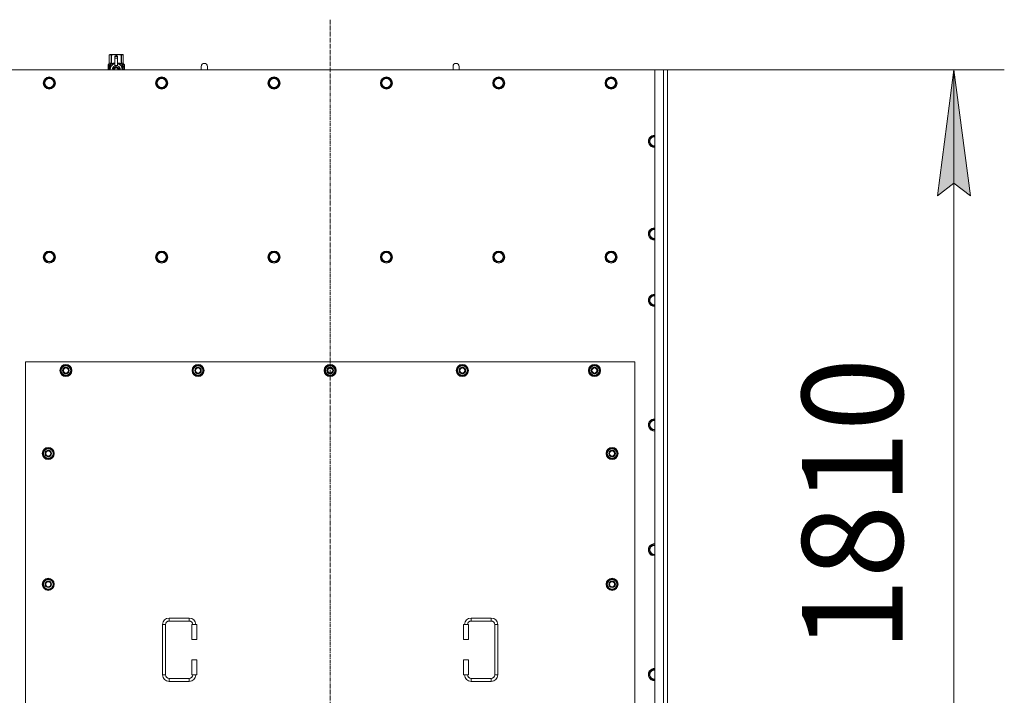
# Model space of a CAD drawing. Units: millimetres. Extents: x 0 to 21952, y -7 to 14850.
# Drawn here: x 5357 to 7313, y 3808 to 5151 of the extents above; entities that cross this region are included whole.
import ezdxf

# ---------------------------------------------------------------- set-up
doc = ezdxf.new("R2010")
doc.units = ezdxf.units.MM
doc.linetypes.add('K5LT_AXLED', pattern=[12, 7.5, -1.5, 1.5, -1.5])
doc.linetypes.add('K5LT_THIN', pattern=[0])
for name, color, linetype, true_color in [('DIM', 6, 'Continuous', 0xff00ff), ('OSI', 2, 'Continuous', 0xffff00), ('R', 1, 'Continuous', 0xff0000), ('WELDING', 7, 'Continuous', 0xffffff)]:
    doc.layers.add(name, color=color, linetype=linetype, true_color=true_color)
doc.styles.add('KTEXTSTYLE', font='txt', dxfattribs={"width": 0.96, "height": 5})

msp = doc.modelspace()

# ---------------------------------------------------------------- hatches: boundary and pattern name
at = {"layer": 'DIM'}
msp.add_hatch(color=7, dxfattribs=at).paths.add_polyline_path([(7245.7, 4801.1), (7212.8, 5051.1), (7179.9, 4801.1), (7212.8, 4826.1)])

# ---------------------------------------------------------------- linework, layer by layer
at = {"layer": 'DIM', "color": 7, "linetype": 'K5LT_THIN', "lineweight": 18}
for p, q in [((6618.7, 5051.1), (7312.8, 5051.1)), ((7179.9, 4801.1), (7212.8, 5051.1)), ((7212.8, 5051.1), (7245.7, 4801.1)), ((7212.8, 5051.1), (7212.8, 3241.1)), ((7212.8, 4826.1), (7179.9, 4801.1)), ((7245.7, 4801.1), (7212.8, 4826.1))]:
    msp.add_line(p, q, dxfattribs=at)
at = {"layer": 'OSI', "color": 30, "linetype": 'K5LT_AXLED', "lineweight": 18, "true_color": 0xff8000}
msp.add_line((5973.7, 2995.1), (5973.7, 5151.1), dxfattribs=at)
at = {"layer": 'R', "color": 7, "linetype": 'K5LT_THIN', "lineweight": 18}
for p, q in [((5534.8, 5081), (5535.7, 5081.6)), ((5534.8, 5081), (5534.8, 5081)), ((5534.8, 5063.9), (5534.8, 5081)), ((5534.8, 5063.9), (5534.8, 5081)), ((5535.7, 5081.6), (5536.7, 5081.6)), ((5536.7, 5081.6), (5543.7, 5081.6)), ((5538.6, 5081), (5538.6, 5063.9)), ((5538.6, 5081), (5539.2, 5081)), ((5539.2, 5063.9), (5539.2, 5081)), ((5543.7, 5081.6), (5553.7, 5081.6)), ((5546.2, 5078.2), (5546.2, 5078.2)), ((5551.2, 5078.2), (5546.2, 5078.2)), ((5546.2, 5077.6), (5546.2, 5078.2)), ((5551.2, 5078.2), (5546.2, 5078.2)), ((5546.2, 5074.7), (5546.2, 5077.6)), ((5551.2, 5077.6), (5546.2, 5077.6)), ((5546.2, 5074.7), (5551.2, 5074.7)), ((5546.2, 5059.8), (5546.2, 5074.7)), ((5548.3, 5081), (5548.3, 5078.2)), ((5548.3, 5081), (5549.1, 5081)), ((5549.1, 5078.2), (5549.1, 5081)), ((5551.2, 5078.2), (5551.2, 5077.6)), ((5551.2, 5078.2), (5551.2, 5078.2)), ((5551.2, 5077.6), (5551.2, 5074.7)), ((5551.2, 5074.7), (5551.2, 5059.8)), ((5553.7, 5081.6), (5560.7, 5081.6)), ((5558.3, 5081), (5558.8, 5081)), ((5558.3, 5081), (5558.3, 5063.9)), ((5558.8, 5063.9), (5558.8, 5081)), ((5560.7, 5081.6), (5561.7, 5081.6)), ((5562.6, 5081), (5561.7, 5081.6)), ((5562.6, 5081), (5562.6, 5063.9)), ((5562.6, 5063.9), (5562.6, 5081)), ((5562.6, 5081), (5562.6, 5081)), ((6618.7, 5051.1), (5328.7, 5051.1)), ((5534.9, 5059.9), (5532.4, 5059.9)), ((5532.4, 5051.1), (5532.4, 5059.9)), ((5532.5, 5061.6), (5534.8, 5063.9)), ((5535.9, 5061.6), (5532.5, 5061.6)), ((5532.5, 5059.9), (5532.5, 5061.6)), ((5532.7, 5055.9), (5534, 5055.9)), ((5532.7, 5054.4), (5532.7, 5055.9)), ((5534, 5054.4), (5532.7, 5054.4)), ((5532.8, 5055.9), (5532.8, 5054.4)), ((5534, 5057.8), (5534.5, 5057.8)), ((5534, 5055.9), (5534, 5057.8)), ((5534.1, 5055.9), (5534, 5055.9)), ((5534.1, 5054.4), (5534, 5054.4)), ((5534, 5052.5), (5534, 5054.4)), ((5534.5, 5052.5), (5534, 5052.5)), ((5534.1, 5057.8), (5534.1, 5055.9)), ((5534.1, 5054.4), (5534.1, 5052.5)), ((5534.5, 5057.8), (5534.5, 5052.5)), ((5534.8, 5063.9), (5534.8, 5063.9)), ((5535, 5059.9), (5534.9, 5059.9)), ((5534.9, 5051.1), (5534.9, 5059.9)), ((5535, 5059.9), (5535, 5051.1)), ((5535.9, 5051.1), (5535.9, 5061.6)), ((5537, 5054.2), (5537, 5054.2)), ((5537, 5054.2), (5537, 5054.2)), ((5537.2, 5062.6), (5543.6, 5062.6)), ((5537.2, 5062.6), (5537.2, 5055.1)), ((5538.6, 5063.9), (5539.2, 5063.9)), ((5548.7, 5058.1), (5543.2, 5054.9)), ((5543.2, 5054.9), (5543.2, 5051.7)), ((5543.2, 5051.7), (5543.2, 5051.1)), ((5546.2, 5059.3), (5546.2, 5059.8)), ((5546.8, 5059.8), (5546.2, 5059.8)), ((5554.3, 5054.9), (5548.7, 5058.1)), ((5551.2, 5059.8), (5550.6, 5059.8)), ((5551.2, 5059.8), (5551.2, 5059.3)), ((5553.9, 5062.6), (5560.2, 5062.6)), ((5554.3, 5051.1), (5554.3, 5054.9)), ((5558.3, 5063.9), (5558.8, 5063.9)), ((5560.2, 5055.1), (5560.2, 5062.6)), ((5560.5, 5054.2), (5560.5, 5054.2)), ((5560.5, 5054.2), (5560.5, 5054.2)), ((5565, 5061.6), (5561.5, 5061.6)), ((5561.5, 5061.6), (5561.5, 5051.1)), ((5562.6, 5063.9), (5562.6, 5063.9)), ((5565, 5061.6), (5562.6, 5063.9)), ((5563.6, 5057.6), (5563.6, 5059.1)), ((5563.6, 5059.1), (5563.7, 5059.1)), ((5563.6, 5057.6), (5563.7, 5057.6)), ((5563.6, 5056), (5563.6, 5056.2)), ((5563.6, 5056.2), (5563.7, 5056.2)), ((5563.6, 5056), (5563.7, 5056)), ((5563.6, 5054.2), (5563.7, 5054.2)), ((5563.6, 5053.8), (5563.6, 5054.2)), ((5563.6, 5053.8), (5563.7, 5053.8)), ((5563.6, 5051.8), (5563.6, 5052.2)), ((5563.6, 5052.2), (5563.7, 5052.2)), ((5563.6, 5051.8), (5563.7, 5051.8)), ((5563.7, 5059.1), (5563.9, 5059.1)), ((5563.7, 5057.6), (5563.7, 5059.1)), ((5563.7, 5056), (5563.7, 5056.2)), ((5563.7, 5056.2), (5564.7, 5056.2)), ((5563.7, 5054.2), (5564.7, 5054.2)), ((5563.7, 5053.8), (5563.7, 5054.2)), ((5564.5, 5053.8), (5563.7, 5053.8)), ((5563.7, 5051.8), (5563.7, 5052.2)), ((5564.7, 5051.8), (5563.7, 5051.8)), ((5563.9, 5059.1), (5563.9, 5057.9)), ((5563.9, 5055.1), (5564, 5055.1)), ((5564, 5058.3), (5564.1, 5058.3)), ((5564.7, 5055.8), (5564, 5055.8)), ((5564.1, 5055.1), (5564, 5055.1)), ((5564, 5052.2), (5564.7, 5052.2)), ((5564.2, 5057.3), (5564.3, 5057.3)), ((5564.2, 5051.2), (5564.3, 5051.2)), ((5564.3, 5059.3), (5564.4, 5059.3)), ((5564.3, 5057.6), (5564.3, 5057.3)), ((5564.4, 5057.2), (5564.4, 5057.6)), ((5564.4, 5057.6), (5564.5, 5057.6)), ((5564.4, 5057.2), (5564.5, 5057.2)), ((5564.5, 5058.2), (5564.6, 5058.2)), ((5564.5, 5057.2), (5564.5, 5057.6)), ((5564.7, 5056.2), (5564.7, 5055.8)), ((5564.7, 5054.2), (5564.7, 5053.8)), ((5564.7, 5052.2), (5564.7, 5051.8)), ((5564.9, 5058.1), (5565, 5058.1)), ((5564.9, 5057.7), (5564.9, 5058.1)), ((5564.9, 5057.7), (5565, 5057.7)), ((5564.9, 5057.3), (5565, 5057.3)), ((5564.9, 5056.9), (5564.9, 5057.3)), ((5564.9, 5056.9), (5565, 5056.9)), ((5564.9, 5056.4), (5565, 5056.4)), ((5564.9, 5055.4), (5565, 5055.4)), ((5564.9, 5054.4), (5565, 5054.4)), ((5564.9, 5053.9), (5564.9, 5054.2)), ((5564.9, 5054.2), (5565, 5054.2)), ((5564.9, 5053.9), (5565, 5053.9)), ((5564.9, 5052), (5564.9, 5052.2)), ((5564.9, 5052.2), (5565, 5052.2)), ((5564.9, 5052), (5565, 5052)), ((5564.9, 5051.1), (5565, 5051.1)), ((5565, 5058.1), (5565, 5061.6)), ((5565, 5057.7), (5565, 5058.1)), ((5565, 5057.3), (5565, 5057.7)), ((5565, 5056.9), (5565, 5057.3)), ((5565, 5056.4), (5565, 5056.9)), ((5565, 5056.4), (5565, 5056.4)), ((5565, 5056.4), (5565, 5056.4)), ((5565, 5055.1), (5565.1, 5055.1)), ((5565.1, 5054.8), (5565, 5054.4)), ((5565, 5054.4), (5565, 5054.4)), ((5565, 5054.2), (5565, 5054.4)), ((5565, 5054.3), (5565, 5054.3)), ((5565, 5053.9), (5565, 5054.2)), ((5565, 5052.2), (5565, 5053.4)), ((5565, 5053), (5565, 5053)), ((5565, 5052.2), (5565.1, 5052.2)), ((5565, 5052), (5565, 5052.2)), ((5565.1, 5051.8), (5565, 5051.8)), ((5565.1, 5051.1), (5565, 5051.1)), ((5565, 5051.1), (5565, 5051.1)), ((5565.1, 5058), (5565.1, 5057.8)), ((5565.1, 5057.2), (5565.1, 5057)), ((5565.1, 5055.4), (5565.1, 5055.9)), ((5565.1, 5053.4), (5565.1, 5053.7)), ((5565.1, 5051.8), (5565.1, 5052.2)), ((5729.7, 5058.1), (5729.7, 5051.1)), ((6229.7, 5058.1), (6229.7, 5051.1)), ((6618.7, 5051.1), (6635.7, 5051.1)), ((6618.7, 3241.1), (6618.7, 5051.1)), ((6635.7, 3241.1), (6635.7, 5051.1)), ((6635.7, 5051.1), (6643.7, 5051.1)), ((6643.7, 5051.1), (6643.7, 3241.1)), ((5404.8, 5025.1), (5410.2, 5034.6)), ((5410.2, 5034.6), (5421.2, 5034.6)), ((5421.2, 5034.6), (5426.7, 5025.1)), ((5628, 5025.1), (5633.4, 5034.6)), ((5633.4, 5034.6), (5644.4, 5034.6)), ((5644.4, 5034.6), (5649.9, 5025.1)), ((5851.2, 5025.1), (5856.6, 5034.6)), ((5856.6, 5034.6), (5867.6, 5034.6)), ((5867.6, 5034.6), (5873.1, 5025.1)), ((6074.4, 5025.1), (6079.8, 5034.6)), ((6079.8, 5034.6), (6090.8, 5034.6)), ((6090.8, 5034.6), (6096.3, 5025.1)), ((6297.6, 5025.1), (6303, 5034.6)), ((6303, 5034.6), (6314, 5034.6)), ((6314, 5034.6), (6319.5, 5025.1)), ((6520.8, 5025.1), (6526.2, 5034.6)), ((6526.2, 5034.6), (6537.2, 5034.6)), ((6537.2, 5034.6), (6542.7, 5025.1)), ((5407.5, 5020.3), (5404.8, 5025.1)), ((5410.2, 5015.6), (5407.5, 5020.3)), ((5421.2, 5015.6), (5410.2, 5015.6)), ((5426.7, 5025.1), (5421.2, 5015.6)), ((5630.7, 5020.3), (5628, 5025.1)), ((5633.4, 5015.6), (5630.7, 5020.3)), ((5644.4, 5015.6), (5633.4, 5015.6)), ((5649.9, 5025.1), (5644.4, 5015.6)), ((5853.9, 5020.3), (5851.2, 5025.1)), ((5856.6, 5015.6), (5853.9, 5020.3)), ((5867.6, 5015.6), (5856.6, 5015.6)), ((5873.1, 5025.1), (5867.6, 5015.6)), ((6077.1, 5020.3), (6074.4, 5025.1)), ((6079.8, 5015.6), (6077.1, 5020.3)), ((6090.8, 5015.6), (6079.8, 5015.6)), ((6096.3, 5025.1), (6090.8, 5015.6)), ((6300.3, 5020.3), (6297.6, 5025.1)), ((6303, 5015.6), (6300.3, 5020.3)), ((6314, 5015.6), (6303, 5015.6)), ((6319.5, 5025.1), (6314, 5015.6)), ((6523.5, 5020.3), (6520.8, 5025.1)), ((6526.2, 5015.6), (6523.5, 5020.3)), ((6537.2, 5015.6), (6526.2, 5015.6)), ((6542.7, 5025.1), (6537.2, 5015.6)), ((6606.8, 4909.1), (6612.2, 4918.6)), ((6612.2, 4918.6), (6618.7, 4918.6)), ((6612.2, 4899.6), (6606.8, 4909.1)), ((6617.7, 4899.6), (6612.2, 4899.6)), ((6606.8, 4725.1), (6612.2, 4734.6)), ((6612.2, 4734.6), (6618.7, 4734.6)), ((6612.2, 4715.6), (6606.8, 4725.1)), ((6617.7, 4715.6), (6612.2, 4715.6)), ((5404.8, 4679.1), (5410.2, 4688.6)), ((5410.2, 4669.6), (5404.8, 4679.1)), ((5410.2, 4688.6), (5421.2, 4688.6)), ((5421.2, 4688.6), (5426.7, 4679.1)), ((5426.7, 4679.1), (5421.2, 4669.6)), ((5628, 4679.1), (5633.4, 4688.6)), ((5633.4, 4669.6), (5628, 4679.1)), ((5633.4, 4688.6), (5644.4, 4688.6)), ((5644.4, 4688.6), (5649.9, 4679.1)), ((5649.9, 4679.1), (5644.4, 4669.6)), ((5851.2, 4679.1), (5856.6, 4688.6)), ((5856.6, 4669.6), (5851.2, 4679.1)), ((5856.6, 4688.6), (5867.6, 4688.6)), ((5867.6, 4688.6), (5873.1, 4679.1)), ((5873.1, 4679.1), (5867.6, 4669.6)), ((6074.4, 4679.1), (6079.8, 4688.6)), ((6079.8, 4669.6), (6074.4, 4679.1)), ((6079.8, 4688.6), (6090.8, 4688.6)), ((6090.8, 4688.6), (6096.3, 4679.1)), ((6096.3, 4679.1), (6090.8, 4669.6)), ((6297.6, 4679.1), (6303, 4688.6)), ((6303, 4669.6), (6297.6, 4679.1)), ((6303, 4688.6), (6314, 4688.6)), ((6314, 4688.6), (6319.5, 4679.1)), ((6319.5, 4679.1), (6314, 4669.6)), ((6520.8, 4679.1), (6526.2, 4688.6)), ((6526.2, 4669.6), (6520.8, 4679.1)), ((6526.2, 4688.6), (6537.2, 4688.6)), ((6537.2, 4688.6), (6542.7, 4679.1)), ((6542.7, 4679.1), (6537.2, 4669.6)), ((5415.7, 4669.6), (5410.2, 4669.6)), ((5421.2, 4669.6), (5415.7, 4669.6)), ((5638.9, 4669.6), (5633.4, 4669.6)), ((5644.4, 4669.6), (5638.9, 4669.6)), ((5862.1, 4669.6), (5856.6, 4669.6)), ((5867.6, 4669.6), (5862.1, 4669.6)), ((6085.3, 4669.6), (6079.8, 4669.6)), ((6090.8, 4669.6), (6085.3, 4669.6)), ((6308.5, 4669.6), (6303, 4669.6)), ((6314, 4669.6), (6308.5, 4669.6)), ((6531.7, 4669.6), (6526.2, 4669.6)), ((6537.2, 4669.6), (6531.7, 4669.6)), ((6606.8, 4593.1), (6612.2, 4602.6)), ((6612.2, 4602.6), (6618.7, 4602.6)), ((6612.2, 4583.6), (6606.8, 4593.1)), ((6617.7, 4583.6), (6612.2, 4583.6)), ((5368.7, 4471.1), (5368.7, 3326.1)), ((6578.7, 4471.1), (5368.7, 4471.1)), ((5437.8, 4453.6), (5443.2, 4463.1)), ((5443.2, 4463.1), (5448.7, 4463.1)), ((5448.7, 4463.1), (5454.2, 4463.1)), ((5454.2, 4463.1), (5459.7, 4453.6)), ((5700.3, 4453.6), (5705.7, 4463.1)), ((5705.7, 4463.1), (5711.2, 4463.1)), ((5711.2, 4463.1), (5716.7, 4463.1)), ((5716.7, 4463.1), (5722.2, 4453.6)), ((5962.8, 4453.6), (5968.2, 4463.1)), ((5968.2, 4463.1), (5973.7, 4463.1)), ((5973.7, 4463.1), (5979.2, 4463.1)), ((5979.2, 4463.1), (5984.7, 4453.6)), ((6225.3, 4453.6), (6230.7, 4463.1)), ((6230.7, 4463.1), (6236.2, 4463.1)), ((6236.2, 4463.1), (6241.7, 4463.1)), ((6241.7, 4463.1), (6247.2, 4453.6)), ((6487.8, 4453.6), (6493.2, 4463.1)), ((6493.2, 4463.1), (6498.7, 4463.1)), ((6498.7, 4463.1), (6504.2, 4463.1)), ((6504.2, 4463.1), (6509.7, 4453.6)), ((6578.7, 3326.1), (6578.7, 4471.1)), ((5443.2, 4444.1), (5437.8, 4453.6)), ((5438.4, 4454.7), (5438.3, 4454.7)), ((5438.3, 4452.5), (5438.3, 4452.5)), ((5439.1, 4455.8), (5438.5, 4455.8)), ((5448.7, 4444.1), (5443.2, 4444.1)), ((5454.2, 4444.1), (5448.7, 4444.1)), ((5459.7, 4453.6), (5454.2, 4444.1)), ((5705.7, 4444.1), (5700.3, 4453.6)), ((5700.9, 4454.7), (5700.8, 4454.7)), ((5700.8, 4452.5), (5700.8, 4452.5)), ((5701.6, 4455.8), (5701, 4455.8)), ((5711.2, 4444.1), (5705.7, 4444.1)), ((5716.7, 4444.1), (5711.2, 4444.1)), ((5722.2, 4453.6), (5716.7, 4444.1)), ((5968.2, 4444.1), (5962.8, 4453.6)), ((5963.4, 4454.7), (5963.3, 4454.7)), ((5963.3, 4452.5), (5963.3, 4452.5)), ((5964.1, 4455.8), (5963.5, 4455.8)), ((5973.7, 4444.1), (5968.2, 4444.1)), ((5979.2, 4444.1), (5973.7, 4444.1)), ((5984.7, 4453.6), (5979.2, 4444.1)), ((6230.7, 4444.1), (6225.3, 4453.6)), ((6225.9, 4454.7), (6225.8, 4454.7)), ((6225.8, 4452.5), (6225.8, 4452.5)), ((6226.6, 4455.8), (6226, 4455.8)), ((6236.2, 4444.1), (6230.7, 4444.1)), ((6241.7, 4444.1), (6236.2, 4444.1)), ((6247.2, 4453.6), (6241.7, 4444.1)), ((6493.2, 4444.1), (6487.8, 4453.6)), ((6488.4, 4454.7), (6488.3, 4454.7)), ((6488.3, 4452.5), (6488.3, 4452.5)), ((6489.1, 4455.8), (6488.5, 4455.8)), ((6498.7, 4444.1), (6493.2, 4444.1)), ((6504.2, 4444.1), (6498.7, 4444.1)), ((6509.7, 4453.6), (6504.2, 4444.1)), ((6606.8, 4345.1), (6612.2, 4354.6)), ((6612.2, 4335.6), (6606.8, 4345.1)), ((6612.2, 4354.6), (6618.7, 4354.6)), ((6617.7, 4335.6), (6612.2, 4335.6)), ((6618.7, 4335.6), (6617.7, 4335.6)), ((5402.8, 4288.6), (5408.2, 4298.1)), ((5408.2, 4279.1), (5402.8, 4288.6)), ((5403.4, 4289.7), (5403.3, 4289.7)), ((5403.3, 4287.5), (5403.3, 4287.5)), ((5404.1, 4290.8), (5403.5, 4290.8)), ((5408.2, 4298.1), (5413.7, 4298.1)), ((5413.7, 4298.1), (5419.2, 4298.1)), ((5419.2, 4298.1), (5424.7, 4288.6)), ((5424.7, 4288.6), (5419.2, 4279.1)), ((6522.8, 4288.6), (6528.2, 4298.1)), ((6528.2, 4279.1), (6522.8, 4288.6)), ((6523.4, 4289.7), (6523.3, 4289.7)), ((6523.3, 4287.5), (6523.3, 4287.5)), ((6524.1, 4290.8), (6523.5, 4290.8)), ((6528.2, 4298.1), (6533.7, 4298.1)), ((6533.7, 4298.1), (6539.2, 4298.1)), ((6539.2, 4298.1), (6544.7, 4288.6)), ((6544.7, 4288.6), (6539.2, 4279.1)), ((5413.7, 4279.1), (5408.2, 4279.1)), ((5419.2, 4279.1), (5413.7, 4279.1)), ((6533.7, 4279.1), (6528.2, 4279.1)), ((6539.2, 4279.1), (6533.7, 4279.1)), ((6606.8, 4097.1), (6612.2, 4106.6)), ((6612.2, 4087.6), (6606.8, 4097.1)), ((6612.2, 4106.6), (6618.7, 4106.6)), ((6617.7, 4087.6), (6612.2, 4087.6)), ((6618.7, 4087.6), (6617.7, 4087.6)), ((5402.8, 4028.6), (5408.2, 4038.1)), ((5403.4, 4029.7), (5403.3, 4029.7)), ((5404.1, 4030.8), (5403.5, 4030.8)), ((5408.2, 4038.1), (5413.7, 4038.1)), ((5413.7, 4038.1), (5419.2, 4038.1)), ((5419.2, 4038.1), (5424.7, 4028.6)), ((6522.8, 4028.6), (6528.2, 4038.1)), ((6523.4, 4029.7), (6523.3, 4029.7)), ((6524.1, 4030.8), (6523.5, 4030.8)), ((6528.2, 4038.1), (6533.7, 4038.1)), ((6533.7, 4038.1), (6539.2, 4038.1)), ((6539.2, 4038.1), (6544.7, 4028.6)), ((5408.2, 4019.1), (5402.8, 4028.6)), ((5403.3, 4027.5), (5403.3, 4027.5)), ((5413.7, 4019.1), (5408.2, 4019.1)), ((5419.2, 4019.1), (5413.7, 4019.1)), ((5424.7, 4028.6), (5419.2, 4019.1)), ((6528.2, 4019.1), (6522.8, 4028.6)), ((6523.3, 4027.5), (6523.3, 4027.5)), ((6533.7, 4019.1), (6528.2, 4019.1)), ((6539.2, 4019.1), (6533.7, 4019.1)), ((6544.7, 4028.6), (6539.2, 4019.1)), ((5653.7, 3961.6), (5693.7, 3961.6)), ((5653.7, 3961.6), (5653.7, 3955.6)), ((5653.7, 3955.6), (5693.7, 3955.6)), ((5693.7, 3961.6), (5693.7, 3955.6)), ((6253.7, 3961.6), (6253.7, 3955.6)), ((6253.7, 3961.6), (6293.7, 3961.6)), ((6253.7, 3955.6), (6293.7, 3955.6)), ((6293.7, 3961.6), (6293.7, 3955.6)), ((5640.7, 3848.6), (5640.7, 3948.6)), ((5640.7, 3948.6), (5646.7, 3948.6)), ((5646.7, 3848.6), (5646.7, 3948.6)), ((5708.7, 3948.6), (5698.7, 3948.6)), ((5698.7, 3948.6), (5698.7, 3918.6)), ((5708.7, 3948.6), (5708.7, 3918.6)), ((6238.7, 3948.6), (6248.7, 3948.6)), ((6238.7, 3918.6), (6238.7, 3948.6)), ((6248.7, 3918.6), (6248.7, 3948.6)), ((6300.7, 3948.6), (6300.7, 3848.6)), ((6306.7, 3948.6), (6300.7, 3948.6)), ((6306.7, 3948.6), (6306.7, 3848.6)), ((5708.7, 3918.6), (5698.7, 3918.6)), ((6238.7, 3918.6), (6248.7, 3918.6)), ((5698.7, 3878.6), (5698.7, 3848.6)), ((5708.7, 3878.6), (5698.7, 3878.6)), ((5708.7, 3878.6), (5708.7, 3848.6)), ((6238.7, 3878.6), (6248.7, 3878.6)), ((6238.7, 3848.6), (6238.7, 3878.6)), ((6248.7, 3848.6), (6248.7, 3878.6)), ((6606.8, 3849.1), (6612.2, 3858.6)), ((6612.2, 3858.6), (6618.7, 3858.6)), ((5640.7, 3848.6), (5646.7, 3848.6)), ((5653.7, 3835.6), (5653.7, 3841.6)), ((5693.7, 3841.6), (5653.7, 3841.6)), ((5693.7, 3835.6), (5653.7, 3835.6)), ((5693.7, 3835.6), (5693.7, 3841.6)), ((5708.7, 3848.6), (5698.7, 3848.6)), ((6238.7, 3848.6), (6248.7, 3848.6)), ((6253.7, 3835.6), (6253.7, 3841.6)), ((6293.7, 3841.6), (6253.7, 3841.6)), ((6293.7, 3835.6), (6253.7, 3835.6)), ((6293.7, 3835.6), (6293.7, 3841.6)), ((6306.7, 3848.6), (6300.7, 3848.6)), ((6612.2, 3839.6), (6606.8, 3849.1)), ((6617.7, 3839.6), (6612.2, 3839.6)), ((6618.7, 3839.6), (6617.7, 3839.6))]:
    msp.add_line(p, q, dxfattribs=at)
for centre, radius in [((5415.7, 5025.1), 12), ((5415.7, 5025.1), 11.8), ((5415.7, 5025.1), 8.97), ((5638.9, 5025.1), 12), ((5638.9, 5025.1), 11.8), ((5638.9, 5025.1), 8.97), ((5862.1, 5025.1), 12), ((5862.1, 5025.1), 11.8), ((5862.1, 5025.1), 8.97), ((6085.3, 5025.1), 12), ((6085.3, 5025.1), 11.8), ((6085.3, 5025.1), 8.97), ((6308.5, 5025.1), 12), ((6308.5, 5025.1), 11.8), ((6308.5, 5025.1), 8.97), ((6531.7, 5025.1), 12), ((6531.7, 5025.1), 11.8), ((6531.7, 5025.1), 8.97), ((5415.7, 4679.1), 12), ((5415.7, 4679.1), 11.8), ((5415.7, 4679.1), 8.97), ((5638.9, 4679.1), 12), ((5638.9, 4679.1), 11.8), ((5638.9, 4679.1), 8.97), ((5862.1, 4679.1), 12), ((5862.1, 4679.1), 11.8), ((5862.1, 4679.1), 8.97), ((6085.3, 4679.1), 12), ((6085.3, 4679.1), 11.8), ((6085.3, 4679.1), 8.97), ((6308.5, 4679.1), 12), ((6308.5, 4679.1), 11.8), ((6308.5, 4679.1), 8.97), ((6531.7, 4679.1), 12), ((6531.7, 4679.1), 11.8), ((6531.7, 4679.1), 8.97), ((5448.7, 4453.6), 12), ((5448.7, 4453.6), 11.8), ((5448.7, 4453.6), 6.5), ((5448.7, 4453.6), 6), ((5711.2, 4453.6), 12), ((5711.2, 4453.6), 11.8), ((5711.2, 4453.6), 6.5), ((5711.2, 4453.6), 6), ((5973.7, 4453.6), 12), ((5973.7, 4453.6), 11.8), ((5973.7, 4453.6), 6.5), ((5973.7, 4453.6), 6), ((6236.2, 4453.6), 12), ((6236.2, 4453.6), 11.8), ((6236.2, 4453.6), 6.5), ((6236.2, 4453.6), 6), ((6498.7, 4453.6), 12), ((6498.7, 4453.6), 11.8), ((6498.7, 4453.6), 6.5), ((6498.7, 4453.6), 6), ((5448.7, 4453.6), 5), ((5711.2, 4453.6), 5), ((5973.7, 4453.6), 5), ((6236.2, 4453.6), 5), ((6498.7, 4453.6), 5), ((5413.7, 4288.6), 12), ((5413.7, 4288.6), 11.8), ((5413.7, 4288.6), 6.5), ((5413.7, 4288.6), 6), ((5413.7, 4288.6), 5), ((6533.7, 4288.6), 12), ((6533.7, 4288.6), 11.8), ((6533.7, 4288.6), 6.5), ((6533.7, 4288.6), 6), ((6533.7, 4288.6), 5), ((5413.7, 4028.6), 12), ((5413.7, 4028.6), 11.8), ((5413.7, 4028.6), 6.5), ((5413.7, 4028.6), 6), ((5413.7, 4028.6), 5), ((6533.7, 4028.6), 12), ((6533.7, 4028.6), 11.8), ((6533.7, 4028.6), 6.5), ((6533.7, 4028.6), 6), ((6533.7, 4028.6), 5)]:
    msp.add_circle(centre, radius, dxfattribs=at)
for centre, radius, start, end in [((5548.7, 5051.7), 12, 102.0247, 183.1633), ((5548.7, 5051.7), 8, 108.21, 184.7479), ((5548.7, 5051.7), 5.2, 90, 187.3214), ((5548.7, 5051.7), 4.7, 90, 188.1059), ((5548.7, 5051.7), 4, 90, 189.5288), ((5548.7, 5051.7), 3.5, 90, 190.9057), ((5548.7, 5051.7), 8.29, 76.6635, 103.3365), ((5548.7, 5051.7), 5.2, 352.6786, 90), ((5548.7, 5051.7), 4.7, 351.8941, 90), ((5548.7, 5051.7), 4, 350.4712, 90), ((5548.7, 5051.7), 3.5, 349.0943, 90), ((5548.7, 5051.7), 12, 357.979, 77.9753), ((5548.7, 5051.7), 8, 355.2521, 71.79), ((5548.7, 5051.7), 12, 356.8367, 357.979), ((5723.7, 5058.1), 6, 0, 180.0045), ((5723.7, 5058.1), 6, 0, 180), ((5723.7, 5058.1), 6, 180, 180.0045), ((6223.7, 5058.1), 6, 0, 180.0045), ((6223.7, 5058.1), 6, 0, 180), ((6223.7, 5058.1), 6, 180, 180.0045), ((6617.7, 4909.1), 12, 85.2198, 270), ((6617.7, 4909.1), 11.8, 85.1496, 270), ((6617.7, 4909.1), 8.97, 83.601, 270), ((6617.7, 4909.1), 8.97, 270, 276.399), ((6617.7, 4909.1), 11.8, 270, 274.8504), ((6617.7, 4909.1), 12, 270, 274.7802), ((6617.7, 4725.1), 12, 85.2198, 270), ((6617.7, 4725.1), 11.8, 85.1496, 270), ((6617.7, 4725.1), 8.97, 83.601, 270), ((6617.7, 4725.1), 8.97, 270, 276.399), ((6617.7, 4725.1), 11.8, 270, 274.8504), ((6617.7, 4725.1), 12, 270, 274.7802), ((6617.7, 4593.1), 12, 85.2198, 270), ((6617.7, 4593.1), 11.8, 85.1496, 270), ((6617.7, 4593.1), 8.97, 83.601, 270), ((6617.7, 4593.1), 8.97, 270, 276.399), ((6617.7, 4593.1), 11.8, 270, 274.8504), ((6617.7, 4593.1), 12, 270, 274.7802), ((5448.7, 4453.6), 10.5, 124.7912, 167.3589), ((5448.7, 4453.6), 9.5, 90, 270), ((5448.7, 4453.6), 10.5, 64.7912, 115.2088), ((5448.7, 4453.6), 9.5, 270, 90), ((5448.7, 4453.6), 10.5, 4.7912, 55.2088), ((5711.2, 4453.6), 10.5, 124.7912, 167.3589), ((5711.2, 4453.6), 9.5, 90, 270), ((5711.2, 4453.6), 10.5, 64.7912, 115.2088), ((5711.2, 4453.6), 9.5, 270, 90), ((5711.2, 4453.6), 10.5, 4.7912, 55.2088), ((5973.7, 4453.6), 10.5, 124.7912, 167.3589), ((5973.7, 4453.6), 9.5, 90, 270), ((5973.7, 4453.6), 10.5, 64.7912, 115.2088), ((5973.7, 4453.6), 9.5, 270, 90), ((5973.7, 4453.6), 10.5, 4.7912, 55.2088), ((6236.2, 4453.6), 10.5, 124.7912, 167.3589), ((6236.2, 4453.6), 9.5, 90, 270), ((6236.2, 4453.6), 10.5, 64.7912, 115.2088), ((6236.2, 4453.6), 9.5, 270, 90), ((6236.2, 4453.6), 10.5, 4.7912, 55.2088), ((6498.7, 4453.6), 10.5, 124.7912, 167.3589), ((6498.7, 4453.6), 9.5, 90, 270), ((6498.7, 4453.6), 10.5, 64.7912, 115.2088), ((6498.7, 4453.6), 9.5, 270, 90), ((6498.7, 4453.6), 10.5, 4.7912, 55.2088), ((5448.7, 4453.6), 10.5, 167.3589, 173.8105), ((5448.7, 4453.6), 10.5, 185.5324, 235.2088), ((5448.7, 4453.6), 10.5, 244.7912, 295.2088), ((5448.7, 4453.6), 10.5, 304.7912, 355.2088), ((5711.2, 4453.6), 10.5, 167.3589, 173.8105), ((5711.2, 4453.6), 10.5, 185.5324, 235.2088), ((5711.2, 4453.6), 10.5, 244.7912, 295.2088), ((5711.2, 4453.6), 10.5, 304.7912, 355.2088), ((5973.7, 4453.6), 10.5, 167.3589, 173.8105), ((5973.7, 4453.6), 10.5, 185.5324, 235.2088), ((5973.7, 4453.6), 10.5, 244.7912, 295.2088), ((5973.7, 4453.6), 10.5, 304.7912, 355.2088), ((6236.2, 4453.6), 10.5, 167.3589, 173.8105), ((6236.2, 4453.6), 10.5, 185.5324, 235.2088), ((6236.2, 4453.6), 10.5, 244.7912, 295.2088), ((6236.2, 4453.6), 10.5, 304.7912, 355.2088), ((6498.7, 4453.6), 10.5, 167.3589, 173.8105), ((6498.7, 4453.6), 10.5, 185.5324, 235.2088), ((6498.7, 4453.6), 10.5, 244.7912, 295.2088), ((6498.7, 4453.6), 10.5, 304.7912, 355.2088), ((6617.7, 4345.1), 12, 85.2198, 270), ((6617.7, 4345.1), 11.8, 85.1496, 270), ((6617.7, 4345.1), 8.97, 83.601, 270), ((6617.7, 4345.1), 8.97, 270, 276.399), ((6617.7, 4345.1), 11.8, 270, 274.8504), ((6617.7, 4345.1), 12, 270, 274.7802), ((5413.7, 4288.6), 10.5, 167.3589, 173.8105), ((5413.7, 4288.6), 10.5, 185.5324, 235.2088), ((5413.7, 4288.6), 10.5, 124.7912, 167.3589), ((5413.7, 4288.6), 9.5, 90, 270), ((5413.7, 4288.6), 10.5, 64.7912, 115.2088), ((5413.7, 4288.6), 9.5, 270, 90), ((5413.7, 4288.6), 10.5, 4.7912, 55.2088), ((5413.7, 4288.6), 10.5, 304.7912, 355.2088), ((6533.7, 4288.6), 10.5, 167.3589, 173.8105), ((6533.7, 4288.6), 10.5, 185.5324, 235.2088), ((6533.7, 4288.6), 10.5, 124.7912, 167.3589), ((6533.7, 4288.6), 9.5, 90, 270), ((6533.7, 4288.6), 10.5, 64.7912, 115.2088), ((6533.7, 4288.6), 9.5, 270, 90), ((6533.7, 4288.6), 10.5, 4.7912, 55.2088), ((6533.7, 4288.6), 10.5, 304.7912, 355.2088), ((5413.7, 4288.6), 10.5, 244.7912, 295.2088), ((6533.7, 4288.6), 10.5, 244.7912, 295.2088), ((6617.7, 4097.1), 12, 85.2198, 270), ((6617.7, 4097.1), 11.8, 85.1496, 270), ((6617.7, 4097.1), 8.97, 83.601, 270), ((6617.7, 4097.1), 8.97, 270, 276.399), ((6617.7, 4097.1), 11.8, 270, 274.8504), ((6617.7, 4097.1), 12, 270, 274.7802), ((5413.7, 4028.6), 10.5, 167.3589, 173.8105), ((5413.7, 4028.6), 10.5, 124.7912, 167.3589), ((5413.7, 4028.6), 9.5, 90, 270), ((5413.7, 4028.6), 10.5, 64.7912, 115.2088), ((5413.7, 4028.6), 9.5, 270, 90), ((5413.7, 4028.6), 10.5, 4.7912, 55.2088), ((6533.7, 4028.6), 10.5, 167.3589, 173.8105), ((6533.7, 4028.6), 10.5, 124.7912, 167.3589), ((6533.7, 4028.6), 9.5, 90, 270), ((6533.7, 4028.6), 10.5, 64.7912, 115.2088), ((6533.7, 4028.6), 9.5, 270, 90), ((6533.7, 4028.6), 10.5, 4.7912, 55.2088), ((5413.7, 4028.6), 10.5, 185.5324, 235.2088), ((5413.7, 4028.6), 10.5, 244.7912, 295.2088), ((5413.7, 4028.6), 10.5, 304.7912, 355.2088), ((6533.7, 4028.6), 10.5, 185.5324, 235.2088), ((6533.7, 4028.6), 10.5, 244.7912, 295.2088), ((6533.7, 4028.6), 10.5, 304.7912, 355.2088), ((5653.7, 3948.6), 13, 90, 180), ((5653.7, 3948.6), 7, 90, 180), ((5693.7, 3948.6), 13, 0, 90), ((5693.7, 3948.6), 7, 0, 90), ((6253.7, 3948.6), 13, 90, 180), ((6253.7, 3948.6), 7, 90, 180), ((6293.7, 3948.6), 13, 0, 90), ((6293.7, 3948.6), 7, 0, 90), ((6617.7, 3849.1), 12, 85.2198, 270), ((6617.7, 3849.1), 11.8, 85.1496, 270), ((6617.7, 3849.1), 8.97, 83.601, 270), ((5653.7, 3848.6), 13, 180, 270), ((5653.7, 3848.6), 7, 180, 270), ((5693.7, 3848.6), 7, 270, 0), ((5693.7, 3848.6), 13, 270, 0), ((6253.7, 3848.6), 13, 180, 270), ((6253.7, 3848.6), 7, 180, 270), ((6293.7, 3848.6), 7, 270, 0), ((6293.7, 3848.6), 13, 270, 0), ((6617.7, 3849.1), 8.97, 270, 276.399), ((6617.7, 3849.1), 11.8, 270, 274.8504), ((6617.7, 3849.1), 12, 270, 274.7802)]:
    msp.add_arc(centre, radius, start, end, dxfattribs=at)
at = {"layer": 'WELDING', "color": 7, "linetype": 'K5LT_THIN', "lineweight": 18}
for p, q in [((5532.5, 5057.9), (5532.4, 5057)), ((5532.4, 5057), (5532.4, 5057)), ((5532.4, 5057), (5532.4, 5056.8)), ((5532.4, 5056.8), (5532.4, 5056.6)), ((5532.4, 5056.6), (5532.4, 5056)), ((5532.4, 5056), (5532.4, 5055.5)), ((5532.4, 5055.5), (5532.4, 5055.3)), ((5532.4, 5055.3), (5532.4, 5054.9)), ((5532.4, 5054.9), (5532.4, 5054.7)), ((5532.4, 5054.7), (5532.4, 5054.4)), ((5532.4, 5054.4), (5532.4, 5054)), ((5532.4, 5054), (5532.4, 5053.5)), ((5532.4, 5053.5), (5532.4, 5053.4)), ((5532.4, 5053.4), (5532.4, 5053.3)), ((5532.4, 5053.3), (5532.4, 5053)), ((5532.4, 5053), (5532.4, 5052.5)), ((5532.4, 5052.5), (5532.5, 5051.8)), ((5532.6, 5058.7), (5532.5, 5057.9)), ((5532.6, 5058.3), (5532.5, 5056.8)), ((5532.5, 5056.8), (5532.5, 5055.5)), ((5532.5, 5054.8), (5532.5, 5053)), ((5532.5, 5053), (5532.7, 5051.7)), ((5532.5, 5051.8), (5532.8, 5051.2)), ((5532.9, 5059.1), (5532.6, 5058.3)), ((5532.7, 5059), (5532.6, 5058.7)), ((5532.8, 5059.1), (5532.7, 5059)), ((5532.7, 5051.7), (5533, 5051.1)), ((5533, 5059.1), (5532.8, 5059.1)), ((5532.8, 5059.1), (5532.8, 5059.1)), ((5532.8, 5059.1), (5532.8, 5059.1)), ((5532.8, 5059.1), (5532.8, 5059.1)), ((5532.8, 5051.2), (5532.8, 5051.2)), ((5532.8, 5051.2), (5532.8, 5051.2)), ((5532.8, 5051.2), (5532.9, 5051.1)), ((5533, 5059.1), (5532.9, 5059.1)), ((5532.9, 5051.1), (5533, 5051.1)), ((5533.3, 5059), (5533, 5059.1)), ((5533, 5051.1), (5533.3, 5051.3)), ((5533, 5051.1), (5533, 5051.1)), ((5533.6, 5058.6), (5533.3, 5059)), ((5533.3, 5051.3), (5533.6, 5051.6)), ((5534, 5058), (5533.6, 5058.6)), ((5533.6, 5051.6), (5533.9, 5052)), ((5533.9, 5052.1), (5533.9, 5052.2)), ((5533.9, 5052.2), (5534, 5052.2)), ((5533.9, 5052), (5533.9, 5052.1)), ((5533.9, 5052.1), (5533.9, 5052.1)), ((5539.2, 5063.9), (5541.6, 5064.6)), ((5541.6, 5064.6), (5543.9, 5064.8)), ((5543.9, 5064.8), (5546.2, 5064.5)), ((5551.2, 5064.5), (5553.5, 5064.8)), ((5553.5, 5064.8), (5555.8, 5064.6)), ((5555.8, 5064.6), (5558.3, 5063.9)), ((5563.9, 5051.1), (5564, 5051.1)), ((5564, 5058.1), (5564, 5058.3)), ((5564, 5057.9), (5564, 5058.1)), ((5564.1, 5057.8), (5564, 5057.9)), ((5564, 5051.1), (5564.1, 5051.2)), ((5564, 5051.1), (5564.1, 5051.1)), ((5564.1, 5051.2), (5564.2, 5051.2)), ((5564.1, 5051.1), (5564.2, 5051.2)), ((5564.2, 5051.2), (5564.3, 5051.2)), ((5564.3, 5051.2), (5564.4, 5051.2)), ((5564.5, 5058.7), (5564.4, 5058.8)), ((5564.4, 5051.2), (5564.4, 5051.1)), ((5564.4, 5051.1), (5564.5, 5051.1)), ((5564.5, 5058.5), (5564.5, 5058.7)), ((5564.5, 5058.2), (5564.5, 5058.5)), ((5565.1, 5056), (5565, 5056)), ((5565, 5056), (5565, 5056)), ((5565, 5054.5), (5565.1, 5054.7)), ((5565, 5054.4), (5565, 5054.4)), ((5565, 5054.4), (5565, 5054.4)), ((5565, 5054.4), (5565, 5054.4)), ((5565, 5053.7), (5565, 5053.9)), ((5565.1, 5053.6), (5565, 5053.7)), ((5565, 5053.1), (5565.1, 5053.3)), ((5565, 5053), (5565, 5053.1)), ((5565.1, 5055.8), (5565.1, 5056)), ((5565.1, 5055.4), (5565.1, 5055.8)), ((5565.1, 5055.3), (5565.1, 5055.4)), ((5565.1, 5055.2), (5565.1, 5055.3)), ((5565.1, 5055.1), (5565.1, 5055.2)), ((5565.1, 5054.9), (5565.1, 5055.1)), ((5565.1, 5054.7), (5565.1, 5054.9)), ((5565.1, 5053.4), (5565.1, 5053.6)), ((5565.1, 5053.3), (5565.1, 5053.4)), ((5717.7, 5058.1), (5717.7, 5058.1)), ((5717.7, 5058.1), (5717.7, 5058.1)), ((5717.7, 5058.1), (5717.7, 5058.1)), ((5717.7, 5058.1), (5717.7, 5058.1)), ((5717.7, 5058.1), (5717.7, 5058.1)), ((5717.7, 5058.1), (5717.7, 5058.1)), ((5717.7, 5058.1), (5717.7, 5058.1)), ((5717.7, 5058.1), (5717.7, 5058.1)), ((5717.7, 5058.1), (5717.7, 5058.1)), ((5717.7, 5058.1), (5717.7, 5058.1)), ((5717.7, 5058.1), (5717.7, 5058)), ((5717.7, 5058), (5717.7, 5058)), ((5717.7, 5058), (5717.7, 5058)), ((5717.7, 5058), (5717.7, 5057.9)), ((5717.7, 5057.9), (5717.7, 5057.4)), ((5717.7, 5057.4), (5717.7, 5055.6)), ((5717.7, 5055.6), (5717.7, 5052.1)), ((5717.7, 5052.1), (5717.7, 5051.1)), ((6217.7, 5058.1), (6217.7, 5058.1)), ((6217.7, 5058.1), (6217.7, 5058.1)), ((6217.7, 5058.1), (6217.7, 5058.1)), ((6217.7, 5058.1), (6217.7, 5058.1)), ((6217.7, 5058.1), (6217.7, 5058.1)), ((6217.7, 5058.1), (6217.7, 5058.1)), ((6217.7, 5058.1), (6217.7, 5058.1)), ((6217.7, 5058.1), (6217.7, 5058.1)), ((6217.7, 5058.1), (6217.7, 5058.1)), ((6217.7, 5058.1), (6217.7, 5058.1)), ((6217.7, 5058.1), (6217.7, 5058)), ((6217.7, 5058), (6217.7, 5058)), ((6217.7, 5058), (6217.7, 5058)), ((6217.7, 5058), (6217.7, 5057.9)), ((6217.7, 5057.9), (6217.7, 5057.4)), ((6217.7, 5057.4), (6217.7, 5055.6)), ((6217.7, 5055.6), (6217.7, 5052.1)), ((6217.7, 5052.1), (6217.7, 5051.1)), ((6618.7, 4899.6), (6617.7, 4899.6)), ((6618.7, 4715.6), (6617.7, 4715.6)), ((6618.7, 4583.6), (6617.7, 4583.6))]:
    msp.add_line(p, q, dxfattribs=at)
for points, knots in [([(5534.8, 5081), (5535, 5081.1), (5535.3, 5081.3), (5535.7, 5081.4), (5536.1, 5081.5), (5536.5, 5081.5), (5536.7, 5081.6), (5536.7, 5081.6)], [0, 0, 0, 0, 1.94316, 3.770439, 5.41732, 7.45274, 8, 8, 8, 8]), ([(5536.7, 5081.6), (5536.8, 5081.6), (5537.1, 5081.5), (5537.5, 5081.5), (5537.9, 5081.3), (5538.3, 5081.2), (5538.5, 5081.1), (5538.6, 5081)], [0, 0, 0, 0, 1.698517, 3.287781, 5.245301, 7.090546, 8, 8, 8, 8]), ([(5539.2, 5081), (5539.6, 5081.1), (5540.3, 5081.3), (5541.3, 5081.4), (5542.4, 5081.5), (5543.2, 5081.5), (5543.6, 5081.6), (5543.7, 5081.6)], [0, 0, 0, 0, 1.94316, 3.770439, 5.41732, 7.45274, 8, 8, 8, 8]), ([(5543.7, 5081.6), (5544.1, 5081.6), (5544.7, 5081.5), (5545.6, 5081.5), (5546.7, 5081.3), (5547.6, 5081.2), (5548.1, 5081.1), (5548.3, 5081)], [0, 0, 0, 0, 1.698517, 3.287781, 5.245301, 7.090546, 8, 8, 8, 8]), ([(5549.1, 5081), (5549.5, 5081.1), (5550.3, 5081.3), (5551.3, 5081.4), (5552.3, 5081.5), (5553.1, 5081.5), (5553.6, 5081.6), (5553.7, 5081.6)], [0, 0, 0, 0, 1.94316, 3.770439, 5.41732, 7.45274, 8, 8, 8, 8]), ([(5553.7, 5081.6), (5554, 5081.6), (5554.6, 5081.5), (5555.6, 5081.5), (5556.6, 5081.3), (5557.5, 5081.2), (5558.1, 5081.1), (5558.3, 5081)], [0, 0, 0, 0, 1.698517, 3.287781, 5.245301, 7.090546, 8, 8, 8, 8]), ([(5558.8, 5081), (5559, 5081.1), (5559.3, 5081.3), (5559.7, 5081.4), (5560.2, 5081.5), (5560.5, 5081.5), (5560.7, 5081.6), (5560.7, 5081.6)], [0, 0, 0, 0, 1.94316, 3.770439, 5.41732, 7.45274, 8, 8, 8, 8]), ([(5560.7, 5081.6), (5560.9, 5081.6), (5561.1, 5081.5), (5561.5, 5081.5), (5561.9, 5081.3), (5562.3, 5081.2), (5562.5, 5081.1), (5562.6, 5081)], [0, 0, 0, 0, 1.698517, 3.287781, 5.245301, 7.090546, 8, 8, 8, 8]), ([(5563.9, 5055.1), (5563.9, 5055.1), (5563.9, 5055.2), (5563.9, 5055.4), (5563.8, 5055.5), (5563.8, 5055.6), (5563.8, 5055.6), (5563.8, 5055.7), (5563.7, 5055.7), (5563.7, 5055.8), (5563.7, 5055.9), (5563.6, 5056), (5563.6, 5056)], [0, 0, 0, 0, 1.953889, 3.744313, 4.879375, 5.994963, 6.542956, 7.065705, 8.48127, 8.898081, 12.051703, 13, 13, 13, 13]), ([(5564, 5055.1), (5564, 5055.3), (5563.9, 5055.5), (5563.8, 5055.8), (5563.8, 5055.9), (5563.7, 5056)], [0, 0, 0, 0, 1, 1, 2, 2, 2, 2]), ([(5564, 5058.3), (5564, 5058.4), (5564, 5058.5), (5564, 5058.7), (5564.1, 5058.8), (5564.1, 5058.9), (5564.1, 5059), (5564.1, 5059), (5564.1, 5059.1), (5564.2, 5059.1), (5564.2, 5059.1), (5564.2, 5059.2), (5564.3, 5059.3), (5564.3, 5059.3), (5564.3, 5059.3)], [0, 0, 0, 0, 2.120781, 3.853624, 5.005392, 6.61671, 7.279401, 7.921219, 8.478481, 9.06089, 9.840152, 11.059241, 12.826133, 15, 15, 15, 15]), ([(5564, 5055.8), (5564, 5055.7), (5564, 5055.6), (5564.1, 5055.3), (5564.1, 5055.2), (5564.1, 5055.1)], [0, 0, 0, 0, 1, 1, 2, 2, 2, 2]), ([(5564.1, 5058.3), (5564.1, 5058.6), (5564.1, 5058.8), (5564.3, 5059.2), (5564.3, 5059.3), (5564.4, 5059.3)], [0, 0, 0, 0, 1, 1, 2, 2, 2, 2]), ([(5564.4, 5058.9), (5564.4, 5058.9), (5564.3, 5058.8), (5564.2, 5058.6), (5564.2, 5058.4), (5564.2, 5058.2)], [0, 0, 0, 0, 1, 1, 2, 2, 2, 2]), ([(5564.2, 5058.2), (5564.2, 5058.1), (5564.2, 5058), (5564.3, 5057.8), (5564.3, 5057.7), (5564.3, 5057.6)], [0, 0, 0, 0, 1, 1, 2, 2, 2, 2]), ([(5564.6, 5058.2), (5564.6, 5058.4), (5564.6, 5058.5), (5564.5, 5058.8), (5564.5, 5058.9), (5564.4, 5058.9)], [0, 0, 0, 0, 1, 1, 2, 2, 2, 2]), ([(5564.4, 5057.6), (5564.4, 5057.6), (5564.4, 5057.6), (5564.5, 5057.7), (5564.5, 5057.8), (5564.5, 5057.8), (5564.5, 5057.9), (5564.5, 5058), (5564.5, 5058.1), (5564.5, 5058.2), (5564.5, 5058.2)], [0, 0, 0, 0, 1.95044, 3.591811, 4.706305, 5.601891, 6.731588, 8.426123, 9.999932, 11, 11, 11, 11]), ([(5564.7, 5058.2), (5564.7, 5057.9), (5564.7, 5057.7), (5564.6, 5057.3), (5564.6, 5057.2), (5564.5, 5057.2)], [0, 0, 0, 0, 1, 1, 2, 2, 2, 2]), ([(5564.5, 5057.6), (5564.5, 5057.6), (5564.6, 5057.7), (5564.6, 5057.9), (5564.6, 5058), (5564.6, 5058.2)], [0, 0, 0, 0, 1, 1, 2, 2, 2, 2]), ([(5564.9, 5055.4), (5564.9, 5055.5), (5564.9, 5055.7), (5564.9, 5055.9), (5564.9, 5056), (5564.9, 5056.1), (5564.9, 5056.1), (5564.9, 5056.2), (5564.9, 5056.3), (5564.9, 5056.4), (5564.9, 5056.4), (5564.9, 5056.4)], [0, 0, 0, 0, 2.184914, 3.758909, 4.675303, 5.319943, 6.019423, 6.818769, 7.963171, 9.564207, 12, 12, 12, 12]), ([(5564.9, 5054.4), (5564.9, 5054.4), (5564.9, 5054.5), (5564.9, 5054.5), (5564.9, 5054.6), (5564.9, 5054.7), (5564.9, 5054.8), (5564.9, 5054.9), (5564.9, 5055.1), (5564.9, 5055.3), (5564.9, 5055.4)], [0, 0, 0, 0, 1.748994, 3.21666, 4.273959, 5.202219, 5.96621, 7.152214, 8.818401, 11, 11, 11, 11]), ([(5564.9, 5051.1), (5564.9, 5051.1), (5564.9, 5051.2), (5564.9, 5051.4), (5564.9, 5051.5), (5564.9, 5051.6), (5564.9, 5051.6), (5564.9, 5051.7), (5564.9, 5051.7), (5564.9, 5051.8), (5564.9, 5051.9), (5564.9, 5051.9), (5564.9, 5052)], [0, 0, 0, 0, 1.953889, 3.744313, 5.441847, 5.994963, 6.542956, 7.065705, 8.48127, 8.898081, 12.368155, 13, 13, 13, 13]), ([(5565, 5055.4), (5565, 5055.7), (5565, 5056), (5565, 5056.3), (5565, 5056.4), (5565, 5056.4)], [0, 0, 0, 0, 1, 1, 2, 2, 2, 2]), ([(5565, 5056.4), (5565.1, 5056.4), (5565.1, 5056.4), (5565.1, 5056.3), (5565.1, 5056.2), (5565.1, 5056), (5565.1, 5056), (5565.1, 5055.9)], [0, 0, 0, 0, 1, 1, 2, 2, 2.308984, 2.308984, 2.308984, 2.308984]), ([(5565, 5056), (5565, 5056), (5565, 5056), (5565, 5055.7), (5565, 5055.6), (5565, 5055.4)], [0, 0, 0, 0, 1, 1, 2, 2, 2, 2]), ([(5565, 5055.4), (5565, 5055.2), (5565, 5055.1), (5565, 5054.9), (5565, 5054.8), (5565.1, 5054.8)], [0, 0, 0, 0, 1, 1, 2, 2, 2, 2]), ([(5565, 5054.4), (5565, 5054.4), (5565, 5054.5), (5565, 5054.9), (5565, 5055.1), (5565, 5055.4)], [0, 0, 0, 0, 1, 1, 2, 2, 2, 2]), ([(5565, 5051.1), (5565, 5051.3), (5565, 5051.5), (5565, 5051.8), (5565, 5051.9), (5565, 5052)], [0, 0, 0, 0, 1, 1, 2, 2, 2, 2]), ([(5565, 5051.8), (5565, 5051.7), (5565, 5051.6), (5565.1, 5051.3), (5565.1, 5051.2), (5565.1, 5051.1)], [0, 0, 0, 0, 1, 1, 2, 2, 2, 2])]:
    msp.add_open_spline(points, degree=3, knots=knots, dxfattribs=at)
for points in [[(5532.4, 5055.1), (5532.5, 5056.1), (5533.1, 5057.1), (5534, 5058)], [(5534, 5052.2), (5533.1, 5053.2), (5532.5, 5054.2), (5532.4, 5055.1)], [(5564.2, 5057.3), (5564.1, 5057.3), (5564, 5057.4), (5563.8, 5057.5), (5563.6, 5057.6)], [(5563.6, 5052.2), (5563.7, 5052.4), (5563.9, 5052.7), (5564.2, 5053.3), (5564.4, 5053.7), (5564.4, 5053.8)], [(5564.3, 5057.3), (5564.1, 5057.4), (5564, 5057.5), (5563.7, 5057.6)], [(5563.7, 5052.2), (5564.1, 5052.7), (5564.3, 5053.3), (5564.5, 5053.8)], [(5563.9, 5057.9), (5564, 5057.8), (5564.1, 5057.8), (5564.2, 5057.7)], [(5564.7, 5053.8), (5564.5, 5053.3), (5564.3, 5052.7), (5564, 5052.2)], [(5564.2, 5057.7), (5564.1, 5057.9), (5564.1, 5058.1), (5564.1, 5058.3)], [(5564.4, 5059.3), (5564.5, 5059.3), (5564.6, 5059.2), (5564.6, 5059)], [(5564.6, 5059), (5564.7, 5058.8), (5564.7, 5058.5), (5564.7, 5058.2)], [(5565, 5053.4), (5565, 5053.5), (5565, 5053.7), (5564.9, 5053.8), (5564.9, 5053.9)], [(5565, 5058.1), (5565, 5058.1), (5565, 5058.1), (5565.1, 5058)], [(5565.1, 5057.8), (5565, 5057.7), (5565, 5057.7), (5565, 5057.7)], [(5565, 5057.3), (5565, 5057.3), (5565, 5057.3), (5565.1, 5057.2)], [(5565.1, 5057), (5565, 5056.9), (5565, 5056.9), (5565, 5056.9)], [(5565, 5054.3), (5565, 5054.3), (5565, 5054.4), (5565, 5054.4)], [(5565, 5054.2), (5565, 5054), (5565.1, 5053.9), (5565.1, 5053.7)]]:
    msp.add_open_spline(points, degree=3, dxfattribs=at)
for points, weights in [([(5534.8, 5063.9), (5536.7, 5065.6), (5538.6, 5063.9)], [6.52641036914, 6.98140870865, 6.52641036915]), ([(5537.2, 5062.6), (5536.6, 5062.1), (5535.9, 5061.6)], [1.42922086823, 1.40291954091, 1.37477435897]), ([(5558.8, 5063.9), (5560.7, 5065.6), (5562.6, 5063.9)], [6.52641036914, 6.98140870865, 6.52641036915]), ([(5561.5, 5061.6), (5560.9, 5062.1), (5560.2, 5062.6)], [1.37477435897, 1.40291954091, 1.42922086823])]:
    msp.add_rational_spline(points, weights, degree=2, dxfattribs=at)

# ---------------------------------------------------------------- texts
at = {"layer": 'DIM', "color": 7, "style": 'KTEXTSTYLE', "oblique": 15, "width": 0.965}
msp.add_text('1810', height=200, rotation=90, dxfattribs=at).set_placement((7111.1, 3894.6))

doc.saveas('drawing.dxf')
